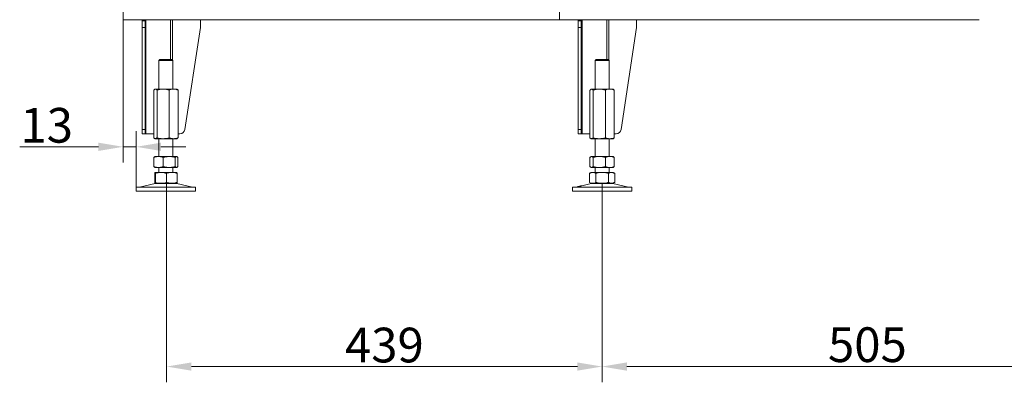
# Model space of a CAD drawing. Extents: x 10834 to 15307, y -1880 to 1153.
# Drawn here: x 10913 to 11906, y -704 to -338 of the extents above; entities that cross this region are included whole.
import ezdxf

# ---------------------------------------------------------------- set-up
doc = ezdxf.new("R2010")
doc.units = 0
doc.header["$LTSCALE"] = 5
doc.layers.add('Bemaßungen(Brunner)', color=7, linetype='Continuous', lineweight=25)
doc.layers.add('LAYER13', color=30, linetype='Continuous')
doc.layers.add('LAYER14', color=30, linetype='Continuous')
doc.styles.add('Brunner 2014', font='arial.ttf', dxfattribs={"height": 35})
doc.dimstyles.new('Brunner 2014', dxfattribs={"dimscale": 5, "dimtxt": 35, "dimasz": 5, "dimexe": 3.175, "dimexo": 0, "dimgap": 0.762, "dimtad": 1, "dimdec": 0, "dimrnd": 1e-08, "dimtxsty": 'Brunner 2014', "dimcen": 0.09, "dimdle": 10, "dimclrd": 7, "dimclre": 7, "dimclrt": 7, "dimadec": 1, "dimazin": 2, "dimtfac": 0.666667, "dimtdec": 0, "dimtmove": 0, "dimatfit": 3, "dimldrblk": 'Filled-1', "dimfxl": 1, "dimtolj": 1, "dimlwd": 5, "dimlwe": 5, "dimarcsym": 0})

# ---------------------------------------------------------------- blocks, each defined once
blk = doc.blocks.new('*D96')
at = {"layer": 'Defpoints', "color": 0, "lineweight": 5}
for p in [(12005.08, -455.05), (11500.12, -503.05), (12005.08, -687.81)]:
    blk.add_point(p, dxfattribs=at)
at = {"layer": 'LAYER13', "color": 7, "linetype": 'Continuous', "lineweight": 5}
for p, q in [((12005.08, -455.05), (12005.08, -703.68)), ((11500.12, -503.05), (11500.12, -703.68)), ((11525.12, -687.81), (11980.08, -687.81))]:
    blk.add_line(p, q, dxfattribs=at)
at = {"layer": 'LAYER13', "color": 7, "lineweight": 5}
for points in [[(11525.12, -683.64), (11525.12, -691.98), (11500.12, -687.81)], [(11980.08, -683.64), (11980.08, -691.98), (12005.08, -687.81)]]:
    blk.add_solid(points, dxfattribs=at)
at = {"layer": 'LAYER13', "color": 7, "insert": (11767.71, -648.26), "char_height": 35, "attachment_point": 2, "style": 'Brunner 2014'}
blk.add_mtext('\\A1;505', dxfattribs=at)
blk = doc.blocks.new('Filled-1')
at = {"color": 0}
for p, q in [((0, 0), (-1, 0.167)), ((-1, 0.167), (-1, -0.167)), ((-1, 0), (0, 0)), ((-1, -0.167), (0, 0))]:
    blk.add_line(p, q, dxfattribs=at)
at = {"color": 0, "flags": 128}
blk.add_lwpolyline([(-1, -0.167), (0, 0), (-1, 0.167), (-1, -0.167)], dxfattribs=at)
at = {"color": 0}
blk.add_solid([(-1, -0.167), (0, 0), (-1, 0.167), (-1, -0.167)], dxfattribs=at)
blk = doc.blocks.new('*D104')
at = {"layer": 'Bemaßungen(Brunner)', "color": 7, "linetype": 'Continuous', "lineweight": 5}
for p, q in [((11017.08, -338.05), (11017.08, -482.09)), ((11030.12, -511.05), (11030.12, -450.34)), ((10992.08, -466.21), (10912.62, -466.21)), ((11030.12, -466.21), (11017.08, -466.21)), ((11055.12, -466.21), (11080.12, -466.21))]:
    blk.add_line(p, q, dxfattribs=at)
at = {"layer": 'Bemaßungen(Brunner)', "color": 7, "lineweight": 5}
for points in [[(10992.08, -462.05), (10992.08, -470.38), (11017.08, -466.21)], [(11055.12, -462.05), (11055.12, -470.38), (11030.12, -466.21)]]:
    blk.add_solid(points, dxfattribs=at)
at = {"layer": 'Defpoints', "color": 0, "lineweight": 5}
for p in [(11017.08, -338.05), (11030.12, -466.21), (11030.12, -511.05)]:
    blk.add_point(p, dxfattribs=at)
at = {"layer": 'Bemaßungen(Brunner)', "color": 7, "lineweight": 5, "insert": (10939.85, -444.52), "char_height": 35, "attachment_point": 5, "style": 'Brunner 2014'}
blk.add_mtext('\\A1;13', dxfattribs=at)
blk = doc.blocks.new('*D105')
at = {"layer": 'Bemaßungen(Brunner)', "color": 7, "linetype": 'Continuous', "lineweight": 5}
for p, q in [((11060.81, -502.06), (11060.81, -703.68)), ((11500.12, -503.16), (11500.12, -703.68)), ((11085.81, -687.81), (11475.12, -687.81))]:
    blk.add_line(p, q, dxfattribs=at)
at = {"layer": 'Bemaßungen(Brunner)', "color": 7, "lineweight": 5}
for points in [[(11085.81, -683.64), (11085.81, -691.98), (11060.81, -687.81)], [(11475.12, -683.64), (11475.12, -691.98), (11500.12, -687.81)]]:
    blk.add_solid(points, dxfattribs=at)
at = {"layer": 'Defpoints', "color": 0, "lineweight": 5}
for p in [(11060.81, -502.06), (11500.12, -503.16), (11500.12, -687.81)]:
    blk.add_point(p, dxfattribs=at)
at = {"layer": 'Bemaßungen(Brunner)', "color": 7, "lineweight": 5, "insert": (11280.47, -666.12), "char_height": 35, "attachment_point": 5, "style": 'Brunner 2014'}
blk.add_mtext('\\A1;439', dxfattribs=at)

msp = doc.modelspace()

# ---------------------------------------------------------------- linework, layer by layer
at = {"layer": 'LAYER13', "linetype": 'Continuous', "lineweight": 0}
for p, q in [((11457.08, -338.05), (11457.08, -330.05)), ((11476.08, -339.05), (11476.08, -338.05)), ((11479.08, -339.05), (11476.08, -339.05)), ((11476.08, -346.05), (11476.08, -339.05)), ((11479.08, -346.05), (11476.08, -346.05)), ((11476.08, -448.8), (11476.08, -346.05)), ((11479.08, -338.05), (11479.08, -339.05)), ((11479.08, -346.05), (11479.08, -339.05)), ((11479.08, -448.8), (11479.08, -346.05)), ((11479.96, -338.05), (11479.96, -453.05)), ((11504.71, -338.05), (11504.71, -378.05)), ((11506.83, -338.05), (11506.83, -378.76)), ((11519.24, -448.8), (11534.85, -346.05)), ((11534.85, -346.05), (11534.85, -339.05)), ((11494.12, -378.05), (11493.12, -379.05)), ((11493.12, -379.05), (11493.12, -408.05)), ((11500.12, -379.05), (11493.12, -379.05)), ((11494.12, -378.05), (11500.12, -378.05)), ((11500.12, -378.05), (11506.12, -378.05)), ((11507.12, -379.05), (11500.12, -379.05)), ((11507.12, -379.05), (11506.12, -378.05)), ((11507.12, -408.05), (11507.12, -379.05)), ((11487.85, -409.03), (11487.85, -457.06)), ((11489.12, -408.05), (11488.72, -408.27)), ((11489.49, -408.05), (11489.12, -408.05)), ((11497.27, -408.05), (11489.49, -408.05)), ((11491.13, -409.03), (11491.13, -457.06)), ((11507.89, -408.05), (11497.27, -408.05)), ((11503.4, -409.03), (11503.4, -457.06)), ((11511.12, -408.05), (11507.89, -408.05)), ((11511.51, -408.27), (11511.12, -408.05)), ((11512.38, -409.03), (11512.38, -457.06)), ((11476.08, -448.8), (11479.08, -448.8)), ((11476.08, -453.05), (11476.08, -448.8)), ((11479.08, -453.05), (11476.08, -453.05)), ((11479.08, -448.8), (11479.08, -453.05)), ((11479.08, -453.05), (11479.96, -453.05)), ((11479.96, -453.05), (11487.85, -453.05)), ((11512.38, -453.05), (11514.29, -453.05)), ((11488.71, -457.81), (11489.12, -458.05)), ((11489.49, -458.05), (11489.12, -458.05)), ((11497.27, -458.05), (11489.49, -458.05)), ((11493.12, -458.05), (11493.12, -476.05)), ((11507.89, -458.05), (11497.27, -458.05)), ((11507.12, -476.05), (11507.12, -458.05)), ((11511.12, -458.05), (11507.89, -458.05)), ((11511.12, -458.05), (11511.51, -457.82)), ((11489.12, -476.05), (11488.73, -476.27)), ((11489.49, -476.05), (11489.12, -476.05)), ((11497.27, -476.05), (11489.49, -476.05)), ((11507.89, -476.05), (11497.27, -476.05)), ((11511.12, -476.05), (11507.89, -476.05)), ((11511.5, -476.27), (11511.12, -476.05)), ((11487.85, -477.03), (11487.85, -486.06)), ((11491.13, -477.03), (11491.13, -486.06)), ((11503.4, -477.03), (11503.4, -486.06)), ((11512.38, -477.03), (11512.38, -486.06)), ((11489.12, -492.05), (11487.41, -493.03)), ((11487.41, -493.03), (11487.41, -502.06)), ((11488.73, -486.82), (11489.12, -487.05)), ((11489.49, -487.05), (11489.12, -487.05)), ((11490.59, -492.05), (11489.12, -492.05)), ((11497.27, -487.05), (11489.49, -487.05)), ((11500.12, -492.05), (11490.59, -492.05)), ((11493.12, -487.05), (11493.12, -492.05)), ((11493.76, -493.03), (11493.76, -502.06)), ((11507.89, -487.05), (11497.27, -487.05)), ((11509.64, -492.05), (11500.12, -492.05)), ((11506.47, -493.03), (11506.47, -502.06)), ((11507.12, -492.05), (11507.12, -487.05)), ((11511.12, -487.05), (11507.89, -487.05)), ((11511.12, -492.05), (11509.64, -492.05)), ((11511.12, -487.05), (11511.5, -486.82)), ((11512.82, -493.03), (11511.12, -492.05)), ((11512.82, -493.03), (11512.82, -502.06)), ((11489.17, -503.16), (11479.69, -505.45)), ((11487.41, -502.06), (11489.12, -503.05)), ((11490.59, -503.05), (11489.12, -503.05)), ((11489.17, -503.16), (11500.12, -503.16)), ((11500.12, -503.05), (11490.59, -503.05)), ((11509.64, -503.05), (11500.12, -503.05)), ((11500.12, -503.16), (11511.06, -503.16)), ((11511.12, -503.05), (11509.64, -503.05)), ((11526.77, -506.96), (11511.06, -503.16)), ((11511.12, -503.05), (11512.82, -502.06)), ((11470.12, -507.05), (11470.12, -511.05)), ((11470.12, -507.05), (11500.12, -507.05)), ((11470.12, -511.05), (11500.12, -511.05)), ((11474.86, -506.62), (11473.46, -506.96)), ((11473.46, -506.96), (11500.12, -506.96)), ((11500.12, -506.96), (11526.77, -506.96)), ((11500.12, -507.05), (11530.12, -507.05)), ((11500.12, -511.05), (11530.12, -511.05)), ((11530.12, -511.05), (11530.12, -507.05))]:
    msp.add_line(p, q, dxfattribs=at)
at = {"layer": 'LAYER13', "color": 30, "linetype": 'Continuous', "lineweight": 0}
msp.add_line((11457.08, -338.05), (11880.58, -338.05), dxfattribs=at)
at = {"layer": 'LAYER13', "linetype": 'Continuous', "lineweight": 0}
for centre, radius, start, end in [((11533.85, -339.05), 1, 0, 90), ((11514.29, -448.05), 5, 270, 351.36067), ((11490.12, -507.05), 4, 90, 103.60896), ((11510.12, -507.05), 4, 76.39104, 90), ((11472.76, -504.05), 3, 270, 283.60896), ((11527.47, -504.05), 3, 256.39104, 270)]:
    msp.add_arc(centre, radius, start, end, dxfattribs=at)
for points, knots in [([(11487.85, -409.03), (11488.11, -408.75), (11488.65, -408.2), (11489.21, -408.1), (11489.49, -408.05)], [0, 0, 0, 0, 0.495458, 1, 1, 1, 1]), ([(11489.49, -408.05), (11489.53, -408.05), (11489.7, -408.05), (11489.99, -408.12), (11490.37, -408.33), (11490.76, -408.63), (11491.01, -408.89), (11491.13, -409.03)], [0, 0, 0, 0, 0.070062, 0.299817, 0.530834, 0.765027, 1, 1, 1, 1]), ([(11491.13, -409.03), (11492.13, -408.75), (11494.14, -408.2), (11496.22, -408.1), (11497.27, -408.05)], [0, 0, 0, 0, 0.495458, 1, 1, 1, 1]), ([(11497.27, -408.05), (11497.41, -408.05), (11498.51, -408.06), (11500.59, -408.27), (11502.46, -408.77), (11503.4, -409.03)], [0, 0, 0, 0, 0.070096, 0.530788, 1, 1, 1, 1]), ([(11503.4, -409.03), (11504.49, -408.64), (11505.97, -408.11), (11507.49, -408.06), (11507.89, -408.05)], [0, 0, 0, 0, 0.735329, 1, 1, 1, 1]), ([(11507.89, -408.05), (11508.46, -408.08), (11509.59, -408.14), (11511.09, -408.53), (11512.01, -408.89), (11512.38, -409.03)], [0, 0, 0, 0, 0.3713162, 0.7477442, 1, 1, 1, 1]), ([(11512.38, -409.03), (11512.25, -408.89), (11511.99, -408.61), (11511.69, -408.36), (11511.53, -408.29), (11511.5, -408.28)], [0, 0, 0, 0, 0.457085, 0.915695, 1, 1, 1, 1]), ([(11489.49, -458.05), (11489.45, -458.04), (11489.16, -458.04), (11488.6, -457.82), (11488.1, -457.32), (11487.85, -457.06)], [0, 0, 0, 0, 0.070096, 0.530788, 1, 1, 1, 1]), ([(11491.13, -457.06), (11491, -457.2), (11490.74, -457.48), (11490.33, -457.79), (11489.91, -458), (11489.63, -458.03), (11489.49, -458.05)], [0, 0, 0, 0, 0.2472686, 0.4953626, 0.746874, 1, 1, 1, 1]), ([(11497.27, -458.05), (11497.12, -458.04), (11496.02, -458.04), (11493.95, -457.82), (11492.08, -457.32), (11491.13, -457.06)], [0, 0, 0, 0, 0.070096, 0.530788, 1, 1, 1, 1]), ([(11503.4, -457.06), (11502.41, -457.34), (11500.4, -457.89), (11498.32, -457.99), (11497.27, -458.05)], [0, 0, 0, 0, 0.495458, 1, 1, 1, 1]), ([(11507.89, -458.05), (11507.49, -458.03), (11505.97, -457.98), (11504.49, -457.45), (11503.4, -457.06)], [0, 0, 0, 0, 0.264671, 1, 1, 1, 1]), ([(11512.38, -457.06), (11512.01, -457.2), (11511.1, -457.56), (11509.6, -457.95), (11508.47, -458.01), (11507.89, -458.05)], [0, 0, 0, 0, 0.2522562, 0.6238484, 1, 1, 1, 1]), ([(11511.5, -457.81), (11511.54, -457.79), (11511.71, -457.71), (11512.01, -457.46), (11512.26, -457.19), (11512.38, -457.06)], [0, 0, 0, 0, 0.13264, 0.565599, 1, 1, 1, 1]), ([(11487.85, -477.03), (11487.98, -476.88), (11488.52, -476.31), (11489.07, -476.16), (11489.49, -476.05)], [0, 0, 0, 0, 0.252564, 1, 1, 1, 1]), ([(11489.49, -476.05), (11489.64, -476.06), (11490.19, -476.11), (11490.74, -476.64), (11491.13, -477.03)], [0, 0, 0, 0, 0.264671, 1, 1, 1, 1]), ([(11491.13, -477.03), (11492.13, -476.75), (11494.14, -476.2), (11496.22, -476.1), (11497.27, -476.05)], [0, 0, 0, 0, 0.495458, 1, 1, 1, 1]), ([(11497.27, -476.05), (11497.41, -476.05), (11498.51, -476.06), (11500.59, -476.27), (11502.46, -476.77), (11503.4, -477.03)], [0, 0, 0, 0, 0.070096, 0.530788, 1, 1, 1, 1]), ([(11503.4, -477.03), (11504.13, -476.75), (11505.6, -476.2), (11507.13, -476.1), (11507.89, -476.05)], [0, 0, 0, 0, 0.495458, 1, 1, 1, 1]), ([(11507.89, -476.05), (11508, -476.05), (11508.81, -476.06), (11510.33, -476.27), (11511.69, -476.77), (11512.38, -477.03)], [0, 0, 0, 0, 0.070096, 0.530788, 1, 1, 1, 1]), ([(11512.38, -477.03), (11512.19, -476.81), (11511.9, -476.5), (11511.59, -476.35), (11511.5, -476.3)], [0, 0, 0, 0, 0.6720477, 1, 1, 1, 1]), ([(11489.49, -487.05), (11489.07, -486.93), (11488.52, -486.78), (11487.98, -486.21), (11487.85, -486.06)], [0, 0, 0, 0, 0.747436, 1, 1, 1, 1]), ([(11491.13, -486.06), (11490.74, -486.45), (11490.19, -486.98), (11489.64, -487.03), (11489.49, -487.05)], [0, 0, 0, 0, 0.735329, 1, 1, 1, 1]), ([(11497.27, -487.05), (11497.12, -487.04), (11496.02, -487.04), (11493.95, -486.82), (11492.08, -486.32), (11491.13, -486.06)], [0, 0, 0, 0, 0.070096, 0.530788, 1, 1, 1, 1]), ([(11503.4, -486.06), (11502.41, -486.34), (11500.4, -486.89), (11498.32, -486.99), (11497.27, -487.05)], [0, 0, 0, 0, 0.495458, 1, 1, 1, 1]), ([(11507.89, -487.05), (11507.79, -487.04), (11506.98, -487.04), (11505.46, -486.82), (11504.09, -486.32), (11503.4, -486.06)], [0, 0, 0, 0, 0.070096, 0.530788, 1, 1, 1, 1]), ([(11512.38, -486.06), (11511.65, -486.34), (11510.18, -486.89), (11508.66, -486.99), (11507.89, -487.05)], [0, 0, 0, 0, 0.495458, 1, 1, 1, 1]), ([(11511.5, -486.79), (11511.59, -486.74), (11511.89, -486.59), (11512.19, -486.28), (11512.38, -486.06)], [0, 0, 0, 0, 0.321646, 1, 1, 1, 1]), ([(11487.41, -493.03), (11487.93, -492.75), (11488.97, -492.2), (11490.05, -492.1), (11490.59, -492.05)], [0, 0, 0, 0, 0.495458, 1, 1, 1, 1]), ([(11490.59, -492.05), (11490.66, -492.05), (11491.23, -492.06), (11492.31, -492.27), (11493.28, -492.77), (11493.76, -493.03)], [0, 0, 0, 0, 0.070096, 0.530788, 1, 1, 1, 1]), ([(11493.76, -493.03), (11494.53, -492.83), (11496.05, -492.42), (11498.19, -492.1), (11499.55, -492.06), (11500.12, -492.05)], [0, 0, 0, 0, 0.366205, 0.735556, 1, 1, 1, 1]), ([(11500.12, -492.05), (11501.72, -492.16), (11503.87, -492.31), (11505.94, -492.88), (11506.47, -493.03)], [0, 0, 0, 0, 0.747436, 1, 1, 1, 1]), ([(11506.47, -493.03), (11506.72, -492.89), (11507.24, -492.61), (11508.02, -492.3), (11508.83, -492.09), (11509.37, -492.06), (11509.64, -492.05)], [0, 0, 0, 0, 0.247269, 0.495363, 0.746874, 1, 1, 1, 1]), ([(11509.64, -492.05), (11509.72, -492.05), (11510.04, -492.05), (11510.61, -492.12), (11511.35, -492.33), (11512.09, -492.63), (11512.57, -492.89), (11512.82, -493.03)], [0, 0, 0, 0, 0.0700618, 0.2998174, 0.5308345, 0.7650272, 1, 1, 1, 1]), ([(11479.69, -505.45), (11479.7, -505.45), (11479.74, -505.44), (11479.53, -505.5), (11479.08, -505.62), (11478.41, -505.79), (11477.62, -505.99), (11476.78, -506.19), (11476.01, -506.37), (11475.37, -506.51), (11474.98, -506.6), (11474.81, -506.63), (11474.85, -506.62), (11474.86, -506.62)], [0, 0, 0, 0, 0.029099, 0.135972, 0.242933, 0.350234, 0.457834, 0.565512, 0.673084, 0.7805, 0.887794, 0.995019, 1, 1, 1, 1]), ([(11490.59, -503.05), (11490.51, -503.04), (11489.94, -503.04), (11488.87, -502.82), (11487.9, -502.32), (11487.41, -502.06)], [0, 0, 0, 0, 0.070096, 0.530788, 1, 1, 1, 1]), ([(11493.76, -502.06), (11493.25, -502.34), (11492.21, -502.89), (11491.13, -502.99), (11490.59, -503.05)], [0, 0, 0, 0, 0.495458, 1, 1, 1, 1]), ([(11500.12, -503.05), (11499.55, -503.03), (11498.19, -502.99), (11496.06, -502.67), (11494.53, -502.27), (11493.76, -502.06)], [0, 0, 0, 0, 0.2644433, 0.6303561, 1, 1, 1, 1]), ([(11506.47, -502.06), (11505.94, -502.2), (11504.65, -502.56), (11502.53, -502.95), (11500.92, -503.01), (11500.12, -503.05)], [0, 0, 0, 0, 0.252256, 0.623848, 1, 1, 1, 1]), ([(11509.64, -503.05), (11509.57, -503.04), (11509.24, -503.04), (11508.67, -502.97), (11507.93, -502.76), (11507.2, -502.46), (11506.71, -502.2), (11506.47, -502.06)], [0, 0, 0, 0, 0.070062, 0.299817, 0.530834, 0.765027, 1, 1, 1, 1]), ([(11512.82, -502.06), (11512.56, -502.2), (11512.05, -502.48), (11511.26, -502.79), (11510.46, -503), (11509.91, -503.03), (11509.64, -503.05)], [0, 0, 0, 0, 0.247269, 0.495363, 0.746874, 1, 1, 1, 1])]:
    msp.add_open_spline(points, degree=3, knots=knots, dxfattribs=at)
at = {"layer": 'LAYER14', "linetype": 'Continuous', "lineweight": 0}
for p, q in [((11017.08, -338.05), (11017.08, -330.05)), ((11457.08, -338.05), (11457.08, -330.05)), ((11017.08, -338.05), (11457.08, -338.05)), ((11036.08, -339.05), (11036.08, -338.05)), ((11039.08, -339.05), (11036.08, -339.05)), ((11036.08, -346.05), (11036.08, -339.05)), ((11039.08, -346.05), (11036.08, -346.05)), ((11036.08, -448.8), (11036.08, -346.05)), ((11039.08, -338.05), (11039.08, -339.05)), ((11039.08, -346.05), (11039.08, -339.05)), ((11039.08, -448.8), (11039.08, -346.05)), ((11039.96, -338.05), (11039.96, -453.05)), ((11064.71, -338.05), (11064.71, -378.05)), ((11066.83, -338.05), (11066.83, -378.76)), ((11079.24, -448.8), (11094.85, -346.05)), ((11094.85, -346.05), (11094.85, -339.05)), ((11054.12, -378.05), (11053.12, -379.05)), ((11053.12, -379.05), (11053.12, -408.05)), ((11067.12, -379.05), (11053.12, -379.05)), ((11054.12, -378.05), (11066.12, -378.05)), ((11067.12, -379.05), (11066.12, -378.05)), ((11067.12, -408.05), (11067.12, -379.05)), ((11047.85, -409.03), (11047.85, -457.06)), ((11049.12, -408.05), (11048.72, -408.27)), ((11049.49, -408.05), (11049.12, -408.05)), ((11057.27, -408.05), (11049.49, -408.05)), ((11051.13, -409.03), (11051.13, -457.06)), ((11067.89, -408.05), (11057.27, -408.05)), ((11063.4, -409.03), (11063.4, -457.06)), ((11071.12, -408.05), (11067.89, -408.05)), ((11071.51, -408.27), (11071.12, -408.05)), ((11072.38, -409.03), (11072.38, -457.06)), ((11036.08, -448.8), (11039.08, -448.8)), ((11036.08, -453.05), (11036.08, -448.8)), ((11039.08, -453.05), (11036.08, -453.05)), ((11039.08, -448.8), (11039.08, -453.05)), ((11039.08, -453.05), (11039.96, -453.05)), ((11039.96, -453.05), (11047.85, -453.05)), ((11072.38, -453.05), (11074.29, -453.05)), ((11048.71, -457.81), (11049.12, -458.05)), ((11049.49, -458.05), (11049.12, -458.05)), ((11057.27, -458.05), (11049.49, -458.05)), ((11053.12, -458.05), (11053.12, -476.05)), ((11067.89, -458.05), (11057.27, -458.05)), ((11067.12, -476.05), (11067.12, -458.05)), ((11071.12, -458.05), (11067.89, -458.05)), ((11071.12, -458.05), (11071.51, -457.82)), ((11049.12, -476.05), (11048.85, -476.2)), ((11052.78, -476.05), (11049.12, -476.05)), ((11063.54, -476.05), (11052.78, -476.05)), ((11070.88, -476.05), (11063.54, -476.05)), ((11071.12, -476.05), (11070.88, -476.05)), ((11071.38, -476.2), (11071.12, -476.05)), ((11048.05, -477.03), (11048.05, -486.06)), ((11057.51, -477.03), (11057.51, -486.06)), ((11069.58, -477.03), (11069.58, -486.06)), ((11072.18, -477.03), (11072.18, -486.06)), ((11048.78, -493.03), (11048.78, -502.06)), ((11048.85, -486.89), (11049.12, -487.05)), ((11052.78, -487.05), (11049.12, -487.05)), ((11055.15, -492.05), (11049.13, -492.05)), ((11049.48, -493.03), (11049.48, -502.06)), ((11063.54, -487.05), (11052.78, -487.05)), ((11053.12, -487.05), (11053.12, -492.05)), ((11066.13, -492.05), (11055.15, -492.05)), ((11060.81, -493.03), (11060.81, -502.06)), ((11070.88, -487.05), (11063.54, -487.05)), ((11071.1, -492.05), (11066.13, -492.05)), ((11067.12, -492.05), (11067.12, -487.05)), ((11071.12, -487.05), (11070.88, -487.05)), ((11071.12, -487.05), (11071.38, -486.89)), ((11071.45, -493.03), (11071.45, -502.06)), ((11049.17, -503.16), (11033.46, -506.96)), ((11055.15, -503.05), (11049.13, -503.05)), ((11049.17, -503.16), (11071.06, -503.16)), ((11066.13, -503.05), (11055.15, -503.05)), ((11071.1, -503.05), (11066.13, -503.05)), ((11086.77, -506.96), (11071.06, -503.16)), ((11030.12, -507.05), (11030.12, -511.05)), ((11030.12, -507.05), (11090.12, -507.05)), ((11030.12, -511.05), (11090.12, -511.05)), ((11033.46, -506.96), (11086.77, -506.96)), ((11090.12, -511.05), (11090.12, -507.05))]:
    msp.add_line(p, q, dxfattribs=at)
for centre, radius, start, end in [((11093.85, -339.05), 1, 0, 90), ((11074.29, -448.05), 5, 270, 351.36067), ((11050.12, -507.05), 4, 90, 103.60896), ((11070.12, -507.05), 4, 76.39104, 90), ((11032.76, -504.05), 3, 270, 283.60896), ((11087.47, -504.05), 3, 256.39104, 270)]:
    msp.add_arc(centre, radius, start, end, dxfattribs=at)
for points, knots in [([(11047.85, -409.03), (11048.11, -408.75), (11048.65, -408.2), (11049.21, -408.1), (11049.49, -408.05)], [0, 0, 0, 0, 0.495458, 1, 1, 1, 1]), ([(11049.49, -408.05), (11049.53, -408.05), (11049.7, -408.05), (11049.99, -408.12), (11050.37, -408.33), (11050.76, -408.63), (11051.01, -408.89), (11051.13, -409.03)], [0, 0, 0, 0, 0.070062, 0.299817, 0.530834, 0.765027, 1, 1, 1, 1]), ([(11051.13, -409.03), (11052.13, -408.75), (11054.14, -408.2), (11056.22, -408.1), (11057.27, -408.05)], [0, 0, 0, 0, 0.495458, 1, 1, 1, 1]), ([(11057.27, -408.05), (11057.41, -408.05), (11058.51, -408.06), (11060.59, -408.27), (11062.46, -408.77), (11063.4, -409.03)], [0, 0, 0, 0, 0.070096, 0.530788, 1, 1, 1, 1]), ([(11063.4, -409.03), (11064.49, -408.64), (11065.97, -408.11), (11067.49, -408.06), (11067.89, -408.05)], [0, 0, 0, 0, 0.735329, 1, 1, 1, 1]), ([(11067.89, -408.05), (11068.46, -408.08), (11069.59, -408.14), (11071.09, -408.53), (11072.01, -408.89), (11072.38, -409.03)], [0, 0, 0, 0, 0.371316, 0.747744, 1, 1, 1, 1]), ([(11072.38, -409.03), (11072.25, -408.89), (11071.99, -408.61), (11071.69, -408.36), (11071.53, -408.29), (11071.5, -408.28)], [0, 0, 0, 0, 0.457085, 0.915695, 1, 1, 1, 1]), ([(11049.49, -458.05), (11049.45, -458.04), (11049.16, -458.04), (11048.6, -457.82), (11048.1, -457.32), (11047.85, -457.06)], [0, 0, 0, 0, 0.070096, 0.530788, 1, 1, 1, 1]), ([(11051.13, -457.06), (11051, -457.2), (11050.74, -457.48), (11050.33, -457.79), (11049.91, -458), (11049.63, -458.03), (11049.49, -458.05)], [0, 0, 0, 0, 0.247269, 0.495363, 0.746874, 1, 1, 1, 1]), ([(11057.27, -458.05), (11057.12, -458.04), (11056.02, -458.04), (11053.95, -457.82), (11052.08, -457.32), (11051.13, -457.06)], [0, 0, 0, 0, 0.070096, 0.530788, 1, 1, 1, 1]), ([(11063.4, -457.06), (11062.41, -457.34), (11060.4, -457.89), (11058.32, -457.99), (11057.27, -458.05)], [0, 0, 0, 0, 0.495458, 1, 1, 1, 1]), ([(11067.89, -458.05), (11067.49, -458.03), (11065.97, -457.98), (11064.49, -457.45), (11063.4, -457.06)], [0, 0, 0, 0, 0.264671, 1, 1, 1, 1]), ([(11072.38, -457.06), (11072.01, -457.2), (11071.1, -457.56), (11069.6, -457.95), (11068.47, -458.01), (11067.89, -458.05)], [0, 0, 0, 0, 0.252256, 0.623848, 1, 1, 1, 1]), ([(11071.5, -457.81), (11071.54, -457.79), (11071.71, -457.71), (11072.01, -457.46), (11072.26, -457.19), (11072.38, -457.06)], [0, 0, 0, 0, 0.13264, 0.565599, 1, 1, 1, 1]), ([(11048.05, -477.03), (11048.61, -476.83), (11049.75, -476.42), (11051.34, -476.1), (11052.35, -476.06), (11052.78, -476.05)], [0, 0, 0, 0, 0.366205, 0.735556, 1, 1, 1, 1]), ([(11048.88, -476.23), (11048.8, -476.26), (11048.52, -476.38), (11048.25, -476.75), (11048.05, -477.03)], [0, 0, 0, 0, 0.267466, 1, 1, 1, 1]), ([(11052.78, -476.05), (11053.97, -476.16), (11055.58, -476.31), (11057.12, -476.88), (11057.51, -477.03)], [0, 0, 0, 0, 0.747436, 1, 1, 1, 1]), ([(11057.51, -477.03), (11058, -476.89), (11058.97, -476.61), (11060.47, -476.3), (11062, -476.09), (11063.03, -476.06), (11063.54, -476.05)], [0, 0, 0, 0, 0.247269, 0.495363, 0.746874, 1, 1, 1, 1]), ([(11063.54, -476.05), (11063.69, -476.05), (11064.3, -476.05), (11065.38, -476.12), (11066.79, -476.33), (11068.19, -476.63), (11069.11, -476.89), (11069.58, -477.03)], [0, 0, 0, 0, 0.0700618, 0.2998174, 0.5308345, 0.7650272, 1, 1, 1, 1]), ([(11069.58, -477.03), (11069.79, -476.75), (11070.22, -476.2), (11070.66, -476.1), (11070.88, -476.05)], [0, 0, 0, 0, 0.495458, 1, 1, 1, 1]), ([(11070.88, -476.05), (11070.91, -476.05), (11071.15, -476.06), (11071.59, -476.27), (11071.98, -476.77), (11072.18, -477.03)], [0, 0, 0, 0, 0.070096, 0.530788, 1, 1, 1, 1]), ([(11052.78, -487.05), (11052.35, -487.03), (11051.34, -486.99), (11049.76, -486.67), (11048.62, -486.27), (11048.05, -486.06)], [0, 0, 0, 0, 0.2644433, 0.6303561, 1, 1, 1, 1]), ([(11048.05, -486.06), (11048.26, -486.36), (11048.53, -486.74), (11048.81, -486.83), (11048.88, -486.85)], [0, 0, 0, 0, 0.773519, 1, 1, 1, 1]), ([(11057.51, -486.06), (11057.12, -486.2), (11056.16, -486.56), (11054.58, -486.95), (11053.38, -487.01), (11052.78, -487.05)], [0, 0, 0, 0, 0.2522562, 0.6238484, 1, 1, 1, 1]), ([(11063.54, -487.05), (11063.4, -487.04), (11062.79, -487.04), (11061.7, -486.97), (11060.3, -486.76), (11058.9, -486.46), (11057.97, -486.2), (11057.51, -486.06)], [0, 0, 0, 0, 0.070062, 0.299817, 0.530834, 0.765027, 1, 1, 1, 1]), ([(11069.58, -486.06), (11069.09, -486.2), (11068.11, -486.48), (11066.62, -486.79), (11065.09, -487), (11064.06, -487.03), (11063.54, -487.05)], [0, 0, 0, 0, 0.247269, 0.495363, 0.746874, 1, 1, 1, 1]), ([(11070.88, -487.05), (11070.85, -487.04), (11070.62, -487.04), (11070.18, -486.82), (11069.78, -486.32), (11069.58, -486.06)], [0, 0, 0, 0, 0.070096, 0.530788, 1, 1, 1, 1]), ([(11072.18, -486.06), (11071.97, -486.34), (11071.55, -486.89), (11071.1, -486.99), (11070.88, -487.05)], [0, 0, 0, 0, 0.495458, 1, 1, 1, 1]), ([(11048.78, -493.03), (11048.81, -492.89), (11048.87, -492.61), (11048.95, -492.3), (11049.04, -492.09), (11049.1, -492.06), (11049.13, -492.05)], [0, 0, 0, 0, 0.247269, 0.495363, 0.746874, 1, 1, 1, 1]), ([(11049.13, -492.05), (11049.14, -492.05), (11049.18, -492.05), (11049.24, -492.12), (11049.32, -492.33), (11049.4, -492.63), (11049.45, -492.89), (11049.48, -493.03)], [0, 0, 0, 0, 0.0700618, 0.2998174, 0.5308345, 0.7650272, 1, 1, 1, 1]), ([(11049.48, -493.03), (11050.4, -492.75), (11052.26, -492.2), (11054.18, -492.1), (11055.15, -492.05)], [0, 0, 0, 0, 0.495458, 1, 1, 1, 1]), ([(11055.15, -492.05), (11055.28, -492.05), (11056.3, -492.06), (11058.22, -492.27), (11059.94, -492.77), (11060.81, -493.03)], [0, 0, 0, 0, 0.070096, 0.530788, 1, 1, 1, 1]), ([(11060.81, -493.03), (11061.25, -492.88), (11062.99, -492.31), (11064.79, -492.16), (11066.13, -492.05)], [0, 0, 0, 0, 0.252564, 1, 1, 1, 1]), ([(11066.13, -492.05), (11066.61, -492.06), (11068.41, -492.11), (11070.16, -492.64), (11071.45, -493.03)], [0, 0, 0, 0, 0.264671, 1, 1, 1, 1]), ([(11071.45, -493.03), (11071.39, -492.75), (11071.28, -492.2), (11071.16, -492.1), (11071.1, -492.05)], [0, 0, 0, 0, 0.495458, 1, 1, 1, 1]), ([(11049.13, -503.05), (11049.12, -503.04), (11049.09, -503.04), (11049.03, -502.97), (11048.94, -502.76), (11048.86, -502.46), (11048.81, -502.2), (11048.78, -502.06)], [0, 0, 0, 0, 0.0700618, 0.2998174, 0.5308345, 0.7650272, 1, 1, 1, 1]), ([(11049.48, -502.06), (11049.45, -502.2), (11049.4, -502.48), (11049.31, -502.79), (11049.22, -503), (11049.16, -503.03), (11049.13, -503.05)], [0, 0, 0, 0, 0.247269, 0.495363, 0.746874, 1, 1, 1, 1]), ([(11055.15, -503.05), (11055.01, -503.04), (11054, -503.04), (11052.08, -502.82), (11050.35, -502.32), (11049.48, -502.06)], [0, 0, 0, 0, 0.070096, 0.530788, 1, 1, 1, 1]), ([(11060.81, -502.06), (11059.89, -502.34), (11058.04, -502.89), (11056.12, -502.99), (11055.15, -503.05)], [0, 0, 0, 0, 0.495458, 1, 1, 1, 1]), ([(11066.13, -503.05), (11064.79, -502.93), (11062.99, -502.78), (11061.25, -502.21), (11060.81, -502.06)], [0, 0, 0, 0, 0.747436, 1, 1, 1, 1]), ([(11071.45, -502.06), (11070.16, -502.45), (11068.41, -502.98), (11066.61, -503.03), (11066.13, -503.05)], [0, 0, 0, 0, 0.7353287, 1, 1, 1, 1]), ([(11071.1, -503.05), (11071.11, -503.04), (11071.17, -503.04), (11071.29, -502.82), (11071.39, -502.32), (11071.45, -502.06)], [0, 0, 0, 0, 0.070096, 0.530788, 1, 1, 1, 1])]:
    msp.add_open_spline(points, degree=3, knots=knots, dxfattribs=at)

# ---------------------------------------------------------------- dimensions: what is measured, and where the dimension line sits
at = {"layer": 'Bemaßungen(Brunner)', "lineweight": 5}
dim = msp.add_linear_dim(base=(11030.12, -466.21), p1=(11017.08, -338.05), p2=(11030.12, -511.05), dimstyle='Brunner 2014', dxfattribs=at)
dim.commit()
dim.dimension.update_dxf_attribs({"geometry": '*D104', "text_midpoint": (10939.85, -466.21), "dimtype": 160})
dim = msp.add_linear_dim(base=(11500.12, -687.81), p1=(11060.81, -502.06), p2=(11500.12, -503.16), dimstyle='Brunner 2014', dxfattribs=at)
dim.commit()
dim.dimension.update_dxf_attribs({"geometry": '*D105', "text_midpoint": (11280.47, -666.12)})
at = {"layer": 'LAYER13'}
dim = msp.add_linear_dim(base=(12005.08, -687.81), p1=(11500.12, -503.05), p2=(12005.08, -455.05), dimstyle='Brunner 2014', dxfattribs=at)
dim.commit()
dim.dimension.update_dxf_attribs({"geometry": '*D96', "text_midpoint": (11767.71, -687.81), "dimtype": 160})

doc.saveas('drawing.dxf')
